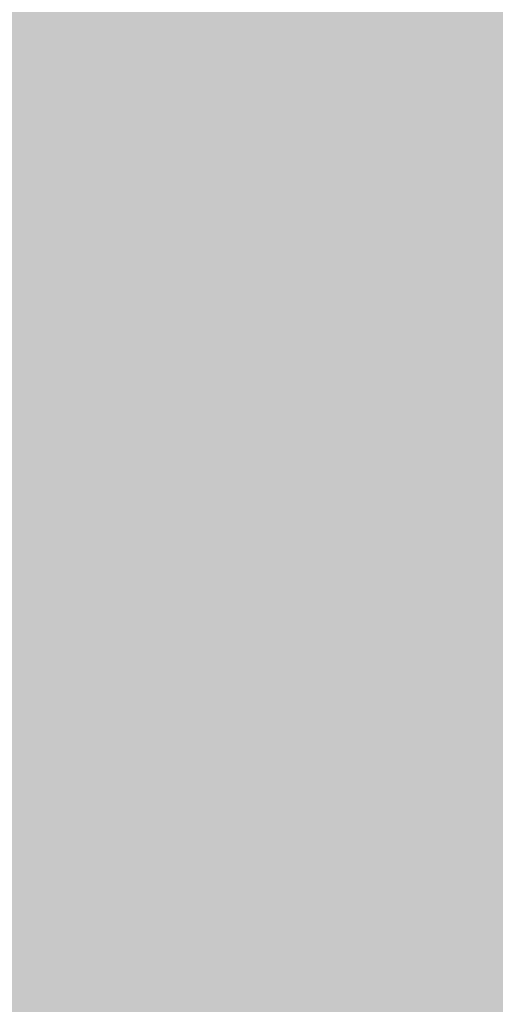
# Model space of a CAD drawing. Extents: x -0.191 to 0.217, y -0.417 to 0.417.
# Drawn here: x -0.116 to -0.104, y -0.023 to 0.002 of the extents above; entities that cross this region are included whole.
import ezdxf

# ---------------------------------------------------------------- set-up
doc = ezdxf.new("R2010")
doc.units = 0
doc.header["$MEASUREMENT"] = 0
doc.layers.add('BARCELONA_80_1', color=7, linetype='CONTINUOUS')
doc.layers.add('SZE_CIAN_1', color=7, linetype='CONTINUOUS')

msp = doc.modelspace()

# ---------------------------------------------------------------- linework, layer by layer
at = {"layer": 'BARCELONA_80_1'}
for points in [[(-0.1096, 0.0022, 0.2783), (-0.1111, 0.0021, 0.2783), (-0.1097, 0.0043, 0.2783), (-0.1112, 0.0042, 0.2783)], [(-0.1096, 0.0022, 0.2783), (-0.1097, 0.0043, 0.2783), (-0.1077, 0.0022, 0.2783), (-0.1078, 0.0043, 0.2783)], [(-0.1055, 0.0022, 0.2786), (-0.1077, 0.0022, 0.2786), (-0.1055, 0.0044, 0.2786), (-0.1078, 0.0043, 0.2786)], [(-0.1055, 0.0022, 0.2786), (-0.1055, 0.0044, 0.2786), (-0.1029, 0.0023, 0.2786), (-0.1029, 0.0044, 0.2786)], [(-0.1143, 0.002, 0.2781), (-0.1145, 0.004, 0.2781), (-0.1134, 0.002, 0.2781), (-0.1136, 0.0041, 0.2781)], [(-0.1124, 0.0021, 0.2782), (-0.1134, 0.002, 0.2782), (-0.1126, 0.0042, 0.2782), (-0.1136, 0.0041, 0.2782)], [(-0.1124, 0.0021, 0.2782), (-0.1126, 0.0042, 0.2782), (-0.1111, 0.0021, 0.2782), (-0.1112, 0.0042, 0.2782)], [(-0.1156, 0.0019, 0.2781), (-0.1161, 0.0018, 0.2781), (-0.1159, 0.0038, 0.2781), (-0.1164, 0.0037, 0.2781)], [(-0.1156, 0.0019, 0.2781), (-0.1159, 0.0038, 0.2781), (-0.115, 0.0019, 0.2781), (-0.1153, 0.0039, 0.2781)], [(-0.1143, 0.002, 0.2781), (-0.115, 0.0019, 0.2781), (-0.1145, 0.004, 0.2781), (-0.1153, 0.0039, 0.2781)], [(-0.1165, 0.0017, 0.2781), (-0.1169, 0.0036, 0.2781), (-0.1161, 0.0018, 0.2781), (-0.1164, 0.0037, 0.2781)], [(-0.1164, -0.0003, 0.266), (-0.1149, -0.0003, 0.266), (-0.1163, 0.0037, 0.266), (-0.1148, 0.0036, 0.266)], [(-0.1136, -0.0003, 0.266), (-0.1134, 0.0036, 0.266), (-0.1149, -0.0003, 0.266), (-0.1148, 0.0036, 0.266)], [(-0.1136, -0.0003, 0.266), (-0.1122, -0.0003, 0.266), (-0.1134, 0.0036, 0.266), (-0.1121, 0.0036, 0.266)], [(-0.1108, -0.0003, 0.2659), (-0.1107, 0.0036, 0.2659), (-0.1122, -0.0003, 0.2659), (-0.1121, 0.0036, 0.2659)], [(-0.1108, -0.0003, 0.2659), (-0.1094, -0.0003, 0.2659), (-0.1107, 0.0036, 0.2659), (-0.1093, 0.0036, 0.2659)], [(-0.1078, -0.0003, 0.2656), (-0.1077, 0.0036, 0.2656), (-0.1094, -0.0003, 0.2656), (-0.1093, 0.0036, 0.2656)], [(-0.1078, -0.0003, 0.2656), (-0.106, -0.0003, 0.2656), (-0.1077, 0.0036, 0.2656), (-0.1059, 0.0036, 0.2656)], [(-0.1039, -0.0003, 0.265), (-0.1038, 0.0036, 0.265), (-0.106, -0.0003, 0.265), (-0.1059, 0.0036, 0.265)], [(-0.1055, 0.0022, 0.2786), (-0.1029, 0.0023, 0.2786), (-0.1054, 0.0002, 0.2786), (-0.1028, 0.0002, 0.2786)], [(-0.1124, 0.0021, 0.2782), (-0.1123, 0.0001, 0.2782), (-0.1134, 0.002, 0.2782), (-0.1133, 0, 0.2782)], [(-0.1124, 0.0021, 0.2782), (-0.1111, 0.0021, 0.2782), (-0.1123, 0.0001, 0.2782), (-0.111, 0.0001, 0.2782)], [(-0.1096, 0.0022, 0.2783), (-0.1095, 0.0001, 0.2783), (-0.1111, 0.0021, 0.2783), (-0.111, 0.0001, 0.2783)], [(-0.1096, 0.0022, 0.2783), (-0.1077, 0.0022, 0.2783), (-0.1095, 0.0001, 0.2783), (-0.1077, 0.0001, 0.2783)], [(-0.1055, 0.0022, 0.2786), (-0.1054, 0.0002, 0.2786), (-0.1077, 0.0022, 0.2786), (-0.1077, 0.0001, 0.2786)], [(-0.1165, 0.0017, 0.2781), (-0.1161, 0.0018, 0.2781), (-0.1162, -0.0001, 0.2781), (-0.1158, -0.0001, 0.2781)], [(-0.1156, 0.0019, 0.2781), (-0.1153, 0, 0.2781), (-0.1161, 0.0018, 0.2781), (-0.1158, -0.0001, 0.2781)], [(-0.1156, 0.0019, 0.2781), (-0.115, 0.0019, 0.2781), (-0.1153, 0, 0.2781), (-0.1148, 0, 0.2781)], [(-0.1143, 0.002, 0.2781), (-0.1141, 0, 0.2781), (-0.115, 0.0019, 0.2781), (-0.1148, 0, 0.2781)], [(-0.1143, 0.002, 0.2781), (-0.1134, 0.002, 0.2781), (-0.1141, 0, 0.2781), (-0.1133, 0, 0.2781)], [(-0.1153, -0.0019, 0.2781), (-0.1157, -0.0019, 0.2781), (-0.1153, 0, 0.2781), (-0.1158, -0.0001, 0.2781)], [(-0.1153, -0.0019, 0.2781), (-0.1153, 0, 0.2781), (-0.1147, -0.0019, 0.2781), (-0.1148, 0, 0.2781)], [(-0.114, -0.0019, 0.2781), (-0.1147, -0.0019, 0.2781), (-0.1141, 0, 0.2781), (-0.1148, 0, 0.2781)], [(-0.114, -0.0019, 0.2781), (-0.1141, 0, 0.2781), (-0.1132, -0.0019, 0.2781), (-0.1133, 0, 0.2781)], [(-0.1122, -0.0019, 0.2782), (-0.1132, -0.0019, 0.2782), (-0.1123, 0.0001, 0.2782), (-0.1133, 0, 0.2782)], [(-0.1122, -0.0019, 0.2782), (-0.1123, 0.0001, 0.2782), (-0.111, -0.0019, 0.2782), (-0.111, 0.0001, 0.2782)], [(-0.1095, -0.0019, 0.2783), (-0.111, -0.0019, 0.2783), (-0.1095, 0.0001, 0.2783), (-0.111, 0.0001, 0.2783)], [(-0.1095, -0.0019, 0.2783), (-0.1095, 0.0001, 0.2783), (-0.1076, -0.0019, 0.2783), (-0.1077, 0.0001, 0.2783)], [(-0.1054, -0.0019, 0.2786), (-0.1076, -0.0019, 0.2786), (-0.1054, 0.0002, 0.2786), (-0.1077, 0.0001, 0.2786)], [(-0.1054, -0.0019, 0.2786), (-0.1054, 0.0002, 0.2786), (-0.1028, -0.0019, 0.2786), (-0.1028, 0.0002, 0.2786)], [(-0.1162, -0.0019, 0.2781), (-0.1162, -0.0001, 0.2781), (-0.1157, -0.0019, 0.2781), (-0.1158, -0.0001, 0.2781)], [(-0.1164, -0.0003, 0.266), (-0.1163, -0.0041, 0.266), (-0.1149, -0.0003, 0.266), (-0.1148, -0.0041, 0.266)], [(-0.1136, -0.0003, 0.266), (-0.1149, -0.0003, 0.266), (-0.1134, -0.0041, 0.266), (-0.1148, -0.0041, 0.266)], [(-0.1136, -0.0003, 0.266), (-0.1134, -0.0041, 0.266), (-0.1122, -0.0003, 0.266), (-0.1121, -0.0041, 0.266)], [(-0.1108, -0.0003, 0.2659), (-0.1122, -0.0003, 0.2659), (-0.1107, -0.0041, 0.2659), (-0.1121, -0.0041, 0.2659)], [(-0.1108, -0.0003, 0.2659), (-0.1107, -0.0041, 0.2659), (-0.1094, -0.0003, 0.2659), (-0.1093, -0.0041, 0.2659)], [(-0.1078, -0.0003, 0.2656), (-0.1094, -0.0003, 0.2656), (-0.1077, -0.0041, 0.2656), (-0.1093, -0.0041, 0.2656)], [(-0.1078, -0.0003, 0.2656), (-0.1077, -0.0041, 0.2656), (-0.106, -0.0003, 0.2656), (-0.1059, -0.004, 0.2656)], [(-0.1039, -0.0003, 0.265), (-0.106, -0.0003, 0.265), (-0.1038, -0.004, 0.265), (-0.1059, -0.004, 0.265)], [(-0.1162, -0.0019, 0.2781), (-0.1157, -0.0019, 0.2781), (-0.1162, -0.0038, 0.2781), (-0.1158, -0.0038, 0.2781)], [(-0.1153, -0.0019, 0.2781), (-0.1153, -0.0038, 0.2781), (-0.1157, -0.0019, 0.2781), (-0.1158, -0.0038, 0.2781)], [(-0.1153, -0.0019, 0.2781), (-0.1147, -0.0019, 0.2781), (-0.1153, -0.0038, 0.2781), (-0.1148, -0.0039, 0.2781)], [(-0.114, -0.0019, 0.2781), (-0.1141, -0.0039, 0.2781), (-0.1147, -0.0019, 0.2781), (-0.1148, -0.0039, 0.2781)], [(-0.114, -0.0019, 0.2781), (-0.1132, -0.0019, 0.2781), (-0.1141, -0.0039, 0.2781), (-0.1133, -0.0039, 0.2781)], [(-0.1122, -0.0019, 0.2782), (-0.1123, -0.0039, 0.2782), (-0.1132, -0.0019, 0.2782), (-0.1133, -0.0039, 0.2782)], [(-0.1122, -0.0019, 0.2782), (-0.111, -0.0019, 0.2782), (-0.1123, -0.0039, 0.2782), (-0.111, -0.0039, 0.2782)], [(-0.1095, -0.0019, 0.2783), (-0.1095, -0.004, 0.2783), (-0.111, -0.0019, 0.2783), (-0.111, -0.0039, 0.2783)], [(-0.1095, -0.0019, 0.2783), (-0.1076, -0.0019, 0.2783), (-0.1095, -0.004, 0.2783), (-0.1077, -0.0039, 0.2783)], [(-0.1054, -0.0019, 0.2786), (-0.1054, -0.0039, 0.2786), (-0.1076, -0.0019, 0.2786), (-0.1077, -0.0039, 0.2786)], [(-0.1054, -0.0019, 0.2786), (-0.1028, -0.0019, 0.2786), (-0.1054, -0.0039, 0.2786), (-0.1028, -0.0039, 0.2786)], [(-0.1165, -0.0056, 0.2781), (-0.1162, -0.0038, 0.2781), (-0.1161, -0.0057, 0.2781), (-0.1158, -0.0038, 0.2781)], [(-0.1156, -0.0057, 0.2781), (-0.1161, -0.0057, 0.2781), (-0.1153, -0.0038, 0.2781), (-0.1158, -0.0038, 0.2781)], [(-0.1156, -0.0057, 0.2781), (-0.1153, -0.0038, 0.2781), (-0.115, -0.0058, 0.2781), (-0.1148, -0.0039, 0.2781)], [(-0.1143, -0.0058, 0.2781), (-0.115, -0.0058, 0.2781), (-0.1141, -0.0039, 0.2781), (-0.1148, -0.0039, 0.2781)], [(-0.1143, -0.0058, 0.2781), (-0.1141, -0.0039, 0.2781), (-0.1134, -0.0059, 0.2781), (-0.1133, -0.0039, 0.2781)], [(-0.1124, -0.0059, 0.2782), (-0.1134, -0.0059, 0.2782), (-0.1123, -0.0039, 0.2782), (-0.1133, -0.0039, 0.2782)], [(-0.1124, -0.0059, 0.2782), (-0.1123, -0.0039, 0.2782), (-0.1111, -0.006, 0.2782), (-0.111, -0.0039, 0.2782)], [(-0.1096, -0.006, 0.2783), (-0.1111, -0.006, 0.2783), (-0.1095, -0.004, 0.2783), (-0.111, -0.0039, 0.2783)], [(-0.1096, -0.006, 0.2783), (-0.1095, -0.004, 0.2783), (-0.1077, -0.006, 0.2783), (-0.1077, -0.0039, 0.2783)], [(-0.1055, -0.006, 0.2786), (-0.1077, -0.006, 0.2786), (-0.1054, -0.0039, 0.2786), (-0.1077, -0.0039, 0.2786)], [(-0.1074, -0.0078, 0.2651), (-0.1056, -0.0078, 0.2651), (-0.1077, -0.0041, 0.2651), (-0.1059, -0.004, 0.2651)], [(-0.1036, -0.0078, 0.2646), (-0.1038, -0.004, 0.2646), (-0.1056, -0.0078, 0.2646), (-0.1059, -0.004, 0.2646)], [(-0.1055, -0.006, 0.2786), (-0.1054, -0.0039, 0.2786), (-0.1029, -0.006, 0.2786), (-0.1028, -0.0039, 0.2786)], [(-0.116, -0.0079, 0.2656), (-0.1163, -0.0041, 0.2656), (-0.1176, -0.0079, 0.2656), (-0.1179, -0.0041, 0.2656)], [(-0.116, -0.0079, 0.2656), (-0.1145, -0.0079, 0.2656), (-0.1163, -0.0041, 0.2656), (-0.1148, -0.0041, 0.2656)], [(-0.1131, -0.0079, 0.2655), (-0.1134, -0.0041, 0.2655), (-0.1145, -0.0079, 0.2655), (-0.1148, -0.0041, 0.2655)], [(-0.1131, -0.0079, 0.2655), (-0.1118, -0.0079, 0.2655), (-0.1134, -0.0041, 0.2655), (-0.1121, -0.0041, 0.2655)], [(-0.1104, -0.0079, 0.2654), (-0.1107, -0.0041, 0.2654), (-0.1118, -0.0079, 0.2654), (-0.1121, -0.0041, 0.2654)], [(-0.1104, -0.0079, 0.2654), (-0.109, -0.0078, 0.2654), (-0.1107, -0.0041, 0.2654), (-0.1093, -0.0041, 0.2654)], [(-0.1074, -0.0078, 0.2651), (-0.1077, -0.0041, 0.2651), (-0.109, -0.0078, 0.2651), (-0.1093, -0.0041, 0.2651)], [(-0.1165, -0.0056, 0.2781), (-0.1161, -0.0057, 0.2781), (-0.1169, -0.0075, 0.2781), (-0.1164, -0.0076, 0.2781)], [(-0.1156, -0.0057, 0.2781), (-0.1159, -0.0077, 0.2781), (-0.1161, -0.0057, 0.2781), (-0.1164, -0.0076, 0.2781)], [(-0.1156, -0.0057, 0.2781), (-0.115, -0.0058, 0.2781), (-0.1159, -0.0077, 0.2781), (-0.1153, -0.0077, 0.2781)], [(-0.1143, -0.0058, 0.2781), (-0.1145, -0.0078, 0.2781), (-0.115, -0.0058, 0.2781), (-0.1153, -0.0077, 0.2781)], [(-0.1143, -0.0058, 0.2781), (-0.1134, -0.0059, 0.2781), (-0.1145, -0.0078, 0.2781), (-0.1136, -0.0079, 0.2781)], [(-0.1124, -0.0059, 0.2782), (-0.1126, -0.008, 0.2782), (-0.1134, -0.0059, 0.2782), (-0.1136, -0.0079, 0.2782)], [(-0.1124, -0.0059, 0.2782), (-0.1111, -0.006, 0.2782), (-0.1126, -0.008, 0.2782), (-0.1112, -0.008, 0.2782)], [(-0.1096, -0.006, 0.2783), (-0.1097, -0.0081, 0.2783), (-0.1111, -0.006, 0.2783), (-0.1112, -0.008, 0.2783)], [(-0.1096, -0.006, 0.2783), (-0.1077, -0.006, 0.2783), (-0.1097, -0.0081, 0.2783), (-0.1078, -0.0081, 0.2783)], [(-0.1055, -0.006, 0.2786), (-0.1055, -0.0081, 0.2786), (-0.1077, -0.006, 0.2786), (-0.1078, -0.0081, 0.2786)], [(-0.1055, -0.006, 0.2786), (-0.1029, -0.006, 0.2786), (-0.1055, -0.0081, 0.2786), (-0.1029, -0.008, 0.2786)], [(-0.1164, -0.0096, 0.2781), (-0.117, -0.0094, 0.2781), (-0.1159, -0.0077, 0.2781), (-0.1164, -0.0076, 0.2781)], [(-0.1164, -0.0096, 0.2781), (-0.1159, -0.0077, 0.2781), (-0.1157, -0.0097, 0.2781), (-0.1153, -0.0077, 0.2781)], [(-0.1149, -0.0098, 0.2782), (-0.1157, -0.0097, 0.2782), (-0.1145, -0.0078, 0.2782), (-0.1153, -0.0077, 0.2782)], [(-0.116, -0.0079, 0.2656), (-0.1176, -0.0079, 0.2656), (-0.1154, -0.0119, 0.2656), (-0.1171, -0.0119, 0.2656)], [(-0.116, -0.0079, 0.2656), (-0.1154, -0.0119, 0.2656), (-0.1145, -0.0079, 0.2656), (-0.114, -0.0119, 0.2656)], [(-0.1149, -0.0098, 0.2782), (-0.1145, -0.0078, 0.2782), (-0.1139, -0.0099, 0.2782), (-0.1136, -0.0079, 0.2782)], [(-0.1131, -0.0079, 0.2655), (-0.1145, -0.0079, 0.2655), (-0.1126, -0.0119, 0.2655), (-0.114, -0.0119, 0.2655)], [(-0.1127, -0.01, 0.2782), (-0.1139, -0.0099, 0.2782), (-0.1126, -0.008, 0.2782), (-0.1136, -0.0079, 0.2782)], [(-0.1131, -0.0079, 0.2655), (-0.1126, -0.0119, 0.2655), (-0.1118, -0.0079, 0.2655), (-0.1113, -0.0119, 0.2655)], [(-0.1127, -0.01, 0.2782), (-0.1126, -0.008, 0.2782), (-0.1113, -0.0101, 0.2782), (-0.1112, -0.008, 0.2782)], [(-0.1104, -0.0079, 0.2654), (-0.1118, -0.0079, 0.2654), (-0.1099, -0.0118, 0.2654), (-0.1113, -0.0119, 0.2654)], [(-0.1097, -0.0101, 0.2783), (-0.1113, -0.0101, 0.2783), (-0.1097, -0.0081, 0.2783), (-0.1112, -0.008, 0.2783)], [(-0.1104, -0.0079, 0.2654), (-0.1099, -0.0118, 0.2654), (-0.109, -0.0078, 0.2654), (-0.1085, -0.0118, 0.2654)], [(-0.1074, -0.0078, 0.2651), (-0.109, -0.0078, 0.2651), (-0.1069, -0.0118, 0.2651), (-0.1085, -0.0118, 0.2651)], [(-0.1074, -0.0078, 0.2651), (-0.1069, -0.0118, 0.2651), (-0.1056, -0.0078, 0.2651), (-0.1052, -0.0118, 0.2651)], [(-0.1036, -0.0078, 0.2646), (-0.1056, -0.0078, 0.2646), (-0.1032, -0.0118, 0.2646), (-0.1052, -0.0118, 0.2646)], [(-0.1055, -0.0102, 0.2786), (-0.1055, -0.0081, 0.2786), (-0.1028, -0.0101, 0.2786), (-0.1029, -0.008, 0.2786)], [(-0.1097, -0.0101, 0.2783), (-0.1097, -0.0081, 0.2783), (-0.1078, -0.0102, 0.2783), (-0.1078, -0.0081, 0.2783)], [(-0.1055, -0.0102, 0.2786), (-0.1078, -0.0102, 0.2786), (-0.1055, -0.0081, 0.2786), (-0.1078, -0.0081, 0.2786)], [(-0.1164, -0.0096, 0.2781), (-0.1157, -0.0097, 0.2781), (-0.1169, -0.0116, 0.2781), (-0.1162, -0.0117, 0.2781)], [(-0.1149, -0.0098, 0.2782), (-0.1152, -0.0119, 0.2782), (-0.1157, -0.0097, 0.2782), (-0.1162, -0.0117, 0.2782)], [(-0.1149, -0.0098, 0.2782), (-0.1139, -0.0099, 0.2782), (-0.1152, -0.0119, 0.2782), (-0.1141, -0.012, 0.2782)], [(-0.1127, -0.01, 0.2782), (-0.1129, -0.0121, 0.2782), (-0.1139, -0.0099, 0.2782), (-0.1141, -0.012, 0.2782)], [(-0.1127, -0.01, 0.2782), (-0.1113, -0.0101, 0.2782), (-0.1129, -0.0121, 0.2782), (-0.1114, -0.0122, 0.2782)], [(-0.1097, -0.0101, 0.2783), (-0.1097, -0.0122, 0.2783), (-0.1113, -0.0101, 0.2783), (-0.1114, -0.0122, 0.2783)], [(-0.1097, -0.0101, 0.2783), (-0.1078, -0.0102, 0.2783), (-0.1097, -0.0122, 0.2783), (-0.1078, -0.0123, 0.2783)], [(-0.1055, -0.0102, 0.2786), (-0.1055, -0.0123, 0.2786), (-0.1078, -0.0102, 0.2786), (-0.1078, -0.0123, 0.2786)], [(-0.1055, -0.0102, 0.2786), (-0.1028, -0.0101, 0.2786), (-0.1055, -0.0123, 0.2786), (-0.1028, -0.0122, 0.2786)], [(-0.1156, -0.014, 0.2783), (-0.1166, -0.0138, 0.2783), (-0.1152, -0.0119, 0.2783), (-0.1162, -0.0117, 0.2783)], [(-0.1148, -0.0163, 0.2644), (-0.1154, -0.0119, 0.2644), (-0.1164, -0.0163, 0.2644), (-0.1171, -0.0119, 0.2644)], [(-0.1156, -0.014, 0.2783), (-0.1152, -0.0119, 0.2783), (-0.1143, -0.0141, 0.2783), (-0.1141, -0.012, 0.2783)], [(-0.1148, -0.0163, 0.2644), (-0.1134, -0.0163, 0.2644), (-0.1154, -0.0119, 0.2644), (-0.114, -0.0119, 0.2644)], [(-0.113, -0.0142, 0.2783), (-0.1143, -0.0141, 0.2783), (-0.1129, -0.0121, 0.2783), (-0.1141, -0.012, 0.2783)], [(-0.112, -0.0163, 0.2644), (-0.1126, -0.0119, 0.2644), (-0.1134, -0.0163, 0.2644), (-0.114, -0.0119, 0.2644)], [(-0.112, -0.0163, 0.2644), (-0.1107, -0.0162, 0.2644), (-0.1126, -0.0119, 0.2644), (-0.1113, -0.0119, 0.2644)], [(-0.1094, -0.0162, 0.2643), (-0.1099, -0.0118, 0.2643), (-0.1107, -0.0162, 0.2643), (-0.1113, -0.0119, 0.2643)], [(-0.1094, -0.0162, 0.2643), (-0.108, -0.0162, 0.2643), (-0.1099, -0.0118, 0.2643), (-0.1085, -0.0118, 0.2643)], [(-0.1064, -0.0162, 0.2641), (-0.1069, -0.0118, 0.2641), (-0.108, -0.0162, 0.2641), (-0.1085, -0.0118, 0.2641)], [(-0.1064, -0.0162, 0.2641), (-0.1047, -0.0161, 0.2641), (-0.1069, -0.0118, 0.2641), (-0.1052, -0.0118, 0.2641)], [(-0.1027, -0.0161, 0.2636), (-0.1032, -0.0118, 0.2636), (-0.1047, -0.0161, 0.2636), (-0.1052, -0.0118, 0.2636)], [(-0.113, -0.0142, 0.2783), (-0.1129, -0.0121, 0.2783), (-0.1114, -0.0143, 0.2783), (-0.1114, -0.0122, 0.2783)], [(-0.1097, -0.0144, 0.2785), (-0.1114, -0.0143, 0.2785), (-0.1097, -0.0122, 0.2785), (-0.1114, -0.0122, 0.2785)], [(-0.1097, -0.0144, 0.2785), (-0.1097, -0.0122, 0.2785), (-0.1077, -0.0144, 0.2785), (-0.1078, -0.0123, 0.2785)], [(-0.1054, -0.0144, 0.2787), (-0.1055, -0.0123, 0.2787), (-0.1027, -0.0144, 0.2787), (-0.1028, -0.0122, 0.2787)], [(-0.1054, -0.0144, 0.2787), (-0.1077, -0.0144, 0.2787), (-0.1055, -0.0123, 0.2787), (-0.1078, -0.0123, 0.2787)], [(-0.1156, -0.014, 0.2783), (-0.1158, -0.0162, 0.2783), (-0.1166, -0.0138, 0.2783), (-0.1171, -0.016, 0.2783)], [(-0.1156, -0.014, 0.2783), (-0.1143, -0.0141, 0.2783), (-0.1158, -0.0162, 0.2783), (-0.1144, -0.0163, 0.2783)], [(-0.113, -0.0142, 0.2783), (-0.1129, -0.0164, 0.2783), (-0.1143, -0.0141, 0.2783), (-0.1144, -0.0163, 0.2783)], [(-0.113, -0.0142, 0.2783), (-0.1114, -0.0143, 0.2783), (-0.1129, -0.0164, 0.2783), (-0.1113, -0.0165, 0.2783)], [(-0.1097, -0.0144, 0.2785), (-0.1096, -0.0166, 0.2785), (-0.1114, -0.0143, 0.2785), (-0.1113, -0.0165, 0.2785)], [(-0.1097, -0.0144, 0.2785), (-0.1077, -0.0144, 0.2785), (-0.1096, -0.0166, 0.2785), (-0.1075, -0.0166, 0.2785)], [(-0.1054, -0.0144, 0.2787), (-0.1052, -0.0166, 0.2787), (-0.1077, -0.0144, 0.2787), (-0.1075, -0.0166, 0.2787)], [(-0.1054, -0.0144, 0.2787), (-0.1027, -0.0144, 0.2787), (-0.1052, -0.0166, 0.2787), (-0.1025, -0.0166, 0.2787)], [(-0.1158, -0.0185, 0.2785), (-0.1173, -0.0184, 0.2785), (-0.1158, -0.0162, 0.2785), (-0.1171, -0.016, 0.2785)], [(-0.1158, -0.0185, 0.2785), (-0.1158, -0.0162, 0.2785), (-0.1143, -0.0186, 0.2785), (-0.1144, -0.0163, 0.2785)], [(-0.112, -0.0163, 0.2644), (-0.1114, -0.0212, 0.2644), (-0.1107, -0.0162, 0.2644), (-0.1101, -0.0211, 0.2644)], [(-0.1094, -0.0162, 0.2643), (-0.1107, -0.0162, 0.2643), (-0.1088, -0.0211, 0.2643), (-0.1101, -0.0211, 0.2643)], [(-0.1094, -0.0162, 0.2643), (-0.1088, -0.0211, 0.2643), (-0.108, -0.0162, 0.2643), (-0.1073, -0.0211, 0.2643)], [(-0.1064, -0.0162, 0.2641), (-0.108, -0.0162, 0.2641), (-0.1058, -0.021, 0.2641), (-0.1073, -0.0211, 0.2641)], [(-0.1064, -0.0162, 0.2641), (-0.1058, -0.021, 0.2641), (-0.1047, -0.0161, 0.2641), (-0.1041, -0.021, 0.2641)], [(-0.1027, -0.0161, 0.2636), (-0.1047, -0.0161, 0.2636), (-0.1021, -0.021, 0.2636), (-0.1041, -0.021, 0.2636)], [(-0.1181, -0.0164, 0.2644), (-0.1174, -0.0213, 0.2644), (-0.1164, -0.0163, 0.2644), (-0.1157, -0.0213, 0.2644)], [(-0.1148, -0.0163, 0.2644), (-0.1164, -0.0163, 0.2644), (-0.1142, -0.0212, 0.2644), (-0.1157, -0.0213, 0.2644)], [(-0.1148, -0.0163, 0.2644), (-0.1142, -0.0212, 0.2644), (-0.1134, -0.0163, 0.2644), (-0.1127, -0.0212, 0.2644)], [(-0.1128, -0.0187, 0.2786), (-0.1143, -0.0186, 0.2786), (-0.1129, -0.0164, 0.2786), (-0.1144, -0.0163, 0.2786)], [(-0.112, -0.0163, 0.2644), (-0.1134, -0.0163, 0.2644), (-0.1114, -0.0212, 0.2644), (-0.1127, -0.0212, 0.2644)], [(-0.1128, -0.0187, 0.2786), (-0.1129, -0.0164, 0.2786), (-0.1111, -0.0187, 0.2786), (-0.1113, -0.0165, 0.2786)], [(-0.1093, -0.0188, 0.2787), (-0.1111, -0.0187, 0.2787), (-0.1096, -0.0166, 0.2787), (-0.1113, -0.0165, 0.2787)], [(-0.1093, -0.0188, 0.2787), (-0.1096, -0.0166, 0.2787), (-0.1072, -0.0189, 0.2787), (-0.1075, -0.0166, 0.2787)], [(-0.1049, -0.0189, 0.279), (-0.1072, -0.0189, 0.279), (-0.1052, -0.0166, 0.279), (-0.1075, -0.0166, 0.279)], [(-0.1049, -0.0189, 0.279), (-0.1052, -0.0166, 0.279), (-0.1022, -0.0188, 0.279), (-0.1025, -0.0166, 0.279)], [(-0.1158, -0.0185, 0.2785), (-0.1155, -0.0208, 0.2785), (-0.1173, -0.0184, 0.2785), (-0.117, -0.0208, 0.2785)], [(-0.1158, -0.0185, 0.2785), (-0.1143, -0.0186, 0.2785), (-0.1155, -0.0208, 0.2785), (-0.1139, -0.0209, 0.2785)], [(-0.1128, -0.0187, 0.2786), (-0.1124, -0.021, 0.2786), (-0.1143, -0.0186, 0.2786), (-0.1139, -0.0209, 0.2786)], [(-0.1128, -0.0187, 0.2786), (-0.1111, -0.0187, 0.2786), (-0.1124, -0.021, 0.2786), (-0.1107, -0.0211, 0.2786)], [(-0.1093, -0.0188, 0.2787), (-0.1089, -0.0211, 0.2787), (-0.1111, -0.0187, 0.2787), (-0.1107, -0.0211, 0.2787)], [(-0.1093, -0.0188, 0.2787), (-0.1072, -0.0189, 0.2787), (-0.1089, -0.0211, 0.2787), (-0.1068, -0.0212, 0.2787)], [(-0.1049, -0.0189, 0.279), (-0.1045, -0.0212, 0.279), (-0.1072, -0.0189, 0.279), (-0.1068, -0.0212, 0.279)], [(-0.1049, -0.0189, 0.279), (-0.1022, -0.0188, 0.279), (-0.1045, -0.0212, 0.279), (-0.1018, -0.0211, 0.279)], [(-0.1149, -0.0234, 0.279), (-0.1164, -0.0234, 0.279), (-0.1155, -0.0208, 0.279), (-0.117, -0.0208, 0.279)], [(-0.1149, -0.0234, 0.279), (-0.1155, -0.0208, 0.279), (-0.1134, -0.0234, 0.279), (-0.1139, -0.0209, 0.279)], [(-0.1118, -0.0235, 0.279), (-0.1134, -0.0234, 0.279), (-0.1124, -0.021, 0.279), (-0.1139, -0.0209, 0.279)], [(-0.1118, -0.0235, 0.279), (-0.1124, -0.021, 0.279), (-0.1102, -0.0236, 0.279), (-0.1107, -0.0211, 0.279)], [(-0.1052, -0.0267, 0.2628), (-0.1058, -0.021, 0.2628), (-0.1067, -0.0267, 0.2628), (-0.1073, -0.0211, 0.2628)], [(-0.1052, -0.0267, 0.2628), (-0.1035, -0.0266, 0.2628), (-0.1058, -0.021, 0.2628), (-0.1041, -0.021, 0.2628)], [(-0.1015, -0.0266, 0.2625), (-0.1021, -0.021, 0.2625), (-0.1035, -0.0266, 0.2625), (-0.1041, -0.021, 0.2625)], [(-0.1135, -0.0269, 0.263), (-0.1142, -0.0212, 0.263), (-0.115, -0.0269, 0.263), (-0.1157, -0.0213, 0.263)], [(-0.1135, -0.0269, 0.263), (-0.112, -0.0268, 0.263), (-0.1142, -0.0212, 0.263), (-0.1127, -0.0212, 0.263)], [(-0.1107, -0.0268, 0.263), (-0.1114, -0.0212, 0.263), (-0.112, -0.0268, 0.263), (-0.1127, -0.0212, 0.263)], [(-0.1107, -0.0268, 0.263), (-0.1094, -0.0268, 0.263), (-0.1114, -0.0212, 0.263), (-0.1101, -0.0211, 0.263)], [(-0.1083, -0.0236, 0.2791), (-0.1102, -0.0236, 0.2791), (-0.1089, -0.0211, 0.2791), (-0.1107, -0.0211, 0.2791)], [(-0.1081, -0.0267, 0.2629), (-0.1088, -0.0211, 0.2629), (-0.1094, -0.0268, 0.2629), (-0.1101, -0.0211, 0.2629)], [(-0.1083, -0.0236, 0.2791), (-0.1089, -0.0211, 0.2791), (-0.1063, -0.0237, 0.2791), (-0.1068, -0.0212, 0.2791)], [(-0.1081, -0.0267, 0.2629), (-0.1067, -0.0267, 0.2629), (-0.1088, -0.0211, 0.2629), (-0.1073, -0.0211, 0.2629)], [(-0.104, -0.0237, 0.2793), (-0.1063, -0.0237, 0.2793), (-0.1045, -0.0212, 0.2793), (-0.1068, -0.0212, 0.2793)], [(-0.104, -0.0237, 0.2793), (-0.1045, -0.0212, 0.2793), (-0.1014, -0.0236, 0.2793), (-0.1018, -0.0211, 0.2793)], [(-0.1167, -0.027, 0.263), (-0.115, -0.0269, 0.263), (-0.1174, -0.0213, 0.263), (-0.1157, -0.0213, 0.263)]]:
    msp.add_solid(points, dxfattribs=at)
at = {"layer": 'SZE_CIAN_1'}
for points in [[(-0.1901, -0.3831, -0.226), (-0.1901, 0.3831, -0.226), (0.1901, -0.3831, -0.226), (0.1901, 0.3831, -0.226)], [(-0.1901, -0.3831, -0.242), (0.1901, -0.3831, -0.242), (-0.1901, 0.3831, -0.242), (0.1901, 0.3831, -0.242)]]:
    msp.add_solid(points, dxfattribs=at)

doc.saveas('drawing.dxf')
